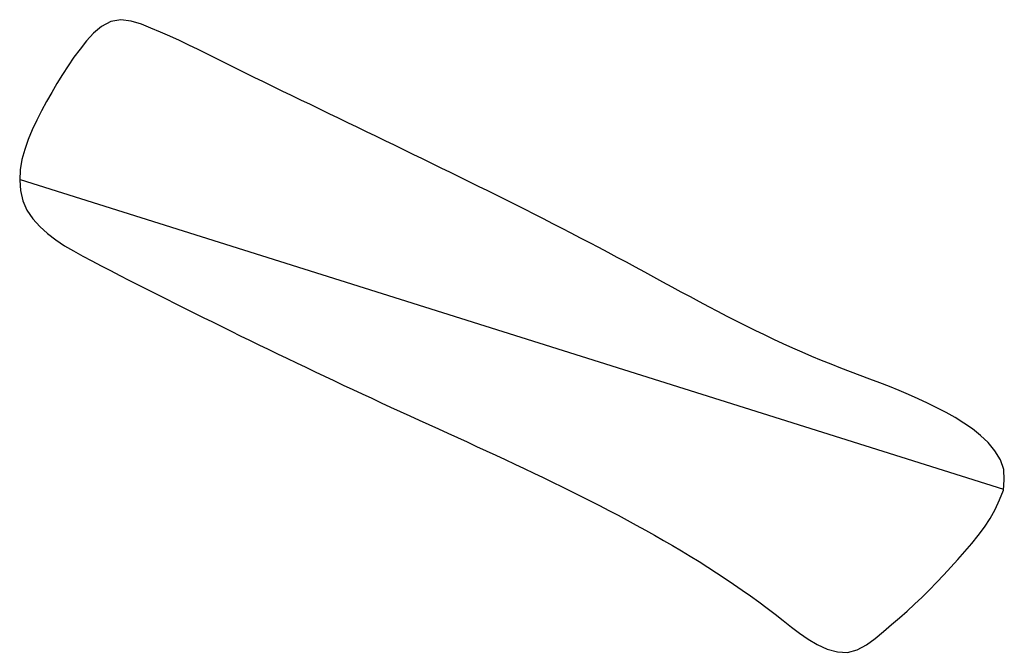
# Model space of a CAD drawing. Units: millimetres. Extents: x 223 to 379, y 17 to 142.
# Drawn here: x 275 to 275, y 65 to 65 of the extents above; entities that cross this region are included whole.
import ezdxf

# ---------------------------------------------------------------- set-up
doc = ezdxf.new("R2010")
doc.units = ezdxf.units.MM
doc.header["$LTSCALE"] = 4
doc.layers.add('Default', color=7, linetype='Continuous', true_color=0x000000)

msp = doc.modelspace()

# ---------------------------------------------------------------- linework, layer by layer
at = {"layer": 'Default', "color": 7, "true_color": 0xffffff}
for p, q in [((275.28524, 65.36784), (275.28406, 65.36721)), ((275.28652, 65.36805), (275.28524, 65.36784)), ((275.28783, 65.36786), (275.28652, 65.36805)), ((275.2891, 65.36747), (275.28783, 65.36786)), ((275.28406, 65.36721), (275.28307, 65.36635)), ((275.29032, 65.36699), (275.2891, 65.36747)), ((275.29152, 65.36649), (275.29032, 65.36699)), ((275.29272, 65.36596), (275.29152, 65.36649)), ((275.28219, 65.36537), (275.28137, 65.36434)), ((275.28307, 65.36635), (275.28219, 65.36537)), ((275.29391, 65.36541), (275.29272, 65.36596)), ((275.2951, 65.36484), (275.29391, 65.36541)), ((275.28137, 65.36434), (275.28059, 65.3633)), ((275.29628, 65.36427), (275.2951, 65.36484)), ((275.29746, 65.36368), (275.29628, 65.36427)), ((275.28059, 65.3633), (275.27985, 65.36222)), ((275.29864, 65.3631), (275.29746, 65.36368)), ((275.29982, 65.36251), (275.29864, 65.3631)), ((275.27985, 65.36222), (275.27913, 65.36113)), ((275.301, 65.36193), (275.29982, 65.36251)), ((275.30218, 65.36135), (275.301, 65.36193)), ((275.27913, 65.36113), (275.27844, 65.36001)), ((275.30336, 65.36077), (275.30218, 65.36135)), ((275.30454, 65.36019), (275.30336, 65.36077)), ((275.27844, 65.36001), (275.27777, 65.35887)), ((275.30573, 65.35962), (275.30454, 65.36019)), ((275.30691, 65.35904), (275.30573, 65.35962)), ((275.30809, 65.35847), (275.30691, 65.35904)), ((275.27777, 65.35887), (275.27713, 65.35771)), ((275.30927, 65.35789), (275.30809, 65.35847)), ((275.31046, 65.35732), (275.30927, 65.35789)), ((275.2765, 65.35654), (275.27588, 65.35535)), ((275.27713, 65.35771), (275.2765, 65.35654)), ((275.31164, 65.35675), (275.31046, 65.35732)), ((275.31282, 65.35617), (275.31164, 65.35675)), ((275.27588, 65.35535), (275.27531, 65.35414)), ((275.31401, 65.3556), (275.31282, 65.35617)), ((275.31519, 65.35503), (275.31401, 65.3556)), ((275.27531, 65.35414), (275.27479, 65.35291)), ((275.31637, 65.35446), (275.31519, 65.35503)), ((275.31755, 65.35389), (275.31637, 65.35446)), ((275.27479, 65.35291), (275.27436, 65.35166)), ((275.31874, 65.35332), (275.31755, 65.35389)), ((275.31992, 65.35275), (275.31874, 65.35332)), ((275.27436, 65.35166), (275.27402, 65.35039)), ((275.3211, 65.35218), (275.31992, 65.35275)), ((275.32228, 65.3516), (275.3211, 65.35218)), ((275.32346, 65.35103), (275.32228, 65.3516)), ((275.27402, 65.35039), (275.27381, 65.3491)), ((275.32464, 65.35046), (275.32346, 65.35103)), ((275.32582, 65.34988), (275.32464, 65.35046)), ((275.27381, 65.3491), (275.27373, 65.34779)), ((275.327, 65.34931), (275.32582, 65.34988)), ((275.32818, 65.34873), (275.327, 65.34931)), ((275.2738, 65.34786), (275.39803, 65.30872)), ((275.32936, 65.34815), (275.32818, 65.34873)), ((275.33053, 65.34758), (275.32936, 65.34815)), ((275.27373, 65.34779), (275.27382, 65.34646)), ((275.33171, 65.34699), (275.33053, 65.34758)), ((275.33289, 65.34641), (275.33171, 65.34699)), ((275.27382, 65.34646), (275.27412, 65.34518)), ((275.33406, 65.34583), (275.33289, 65.34641)), ((275.33523, 65.34524), (275.33406, 65.34583)), ((275.27412, 65.34518), (275.27465, 65.34398)), ((275.33641, 65.34465), (275.33523, 65.34524)), ((275.33758, 65.34406), (275.33641, 65.34465)), ((275.33875, 65.34347), (275.33758, 65.34406)), ((275.27465, 65.34398), (275.27539, 65.34289)), ((275.27539, 65.34289), (275.27628, 65.34191)), ((275.33992, 65.34288), (275.33875, 65.34347)), ((275.34109, 65.34228), (275.33992, 65.34288)), ((275.27628, 65.34191), (275.27726, 65.34103)), ((275.34226, 65.34168), (275.34109, 65.34228)), ((275.34342, 65.34108), (275.34226, 65.34168)), ((275.27726, 65.34103), (275.2783, 65.34023)), ((275.34459, 65.34047), (275.34342, 65.34108)), ((275.34575, 65.33986), (275.34459, 65.34047)), ((275.2783, 65.34023), (275.2794, 65.3395)), ((275.2794, 65.3395), (275.28054, 65.33883)), ((275.34691, 65.33925), (275.34575, 65.33986)), ((275.34807, 65.33864), (275.34691, 65.33925)), ((275.28054, 65.33883), (275.28169, 65.33819)), ((275.28169, 65.33819), (275.28286, 65.33757)), ((275.34923, 65.33802), (275.34807, 65.33864)), ((275.35039, 65.3374), (275.34923, 65.33802)), ((275.28286, 65.33757), (275.28403, 65.33696)), ((275.28403, 65.33696), (275.2852, 65.33635)), ((275.35154, 65.33677), (275.35039, 65.3374)), ((275.3527, 65.33615), (275.35154, 65.33677)), ((275.2852, 65.33635), (275.28637, 65.33574)), ((275.28637, 65.33574), (275.28754, 65.33514)), ((275.35385, 65.33552), (275.3527, 65.33615)), ((275.35501, 65.33489), (275.35385, 65.33552)), ((275.28754, 65.33514), (275.28871, 65.33454)), ((275.28871, 65.33454), (275.28988, 65.33395)), ((275.35617, 65.33426), (275.35501, 65.33489)), ((275.35732, 65.33364), (275.35617, 65.33426)), ((275.28988, 65.33395), (275.29105, 65.33336)), ((275.29105, 65.33336), (275.29222, 65.33277)), ((275.35848, 65.33302), (275.35732, 65.33364)), ((275.35964, 65.3324), (275.35848, 65.33302)), ((275.29222, 65.33277), (275.29339, 65.33218)), ((275.29339, 65.33218), (275.29456, 65.3316)), ((275.3608, 65.33178), (275.35964, 65.3324)), ((275.36196, 65.33117), (275.3608, 65.33178)), ((275.29456, 65.3316), (275.29573, 65.33102)), ((275.29573, 65.33102), (275.29691, 65.33044)), ((275.29691, 65.33044), (275.29808, 65.32986)), ((275.36313, 65.33057), (275.36196, 65.33117)), ((275.3643, 65.32997), (275.36313, 65.33057)), ((275.29808, 65.32986), (275.29925, 65.32928)), ((275.29925, 65.32928), (275.30043, 65.3287)), ((275.36547, 65.32938), (275.3643, 65.32997)), ((275.36665, 65.32879), (275.36547, 65.32938)), ((275.30043, 65.3287), (275.3016, 65.32813)), ((275.3016, 65.32813), (275.30278, 65.32756)), ((275.36783, 65.32822), (275.36665, 65.32879)), ((275.36901, 65.32765), (275.36783, 65.32822)), ((275.30278, 65.32756), (275.30396, 65.32698)), ((275.30396, 65.32698), (275.30514, 65.32641)), ((275.3702, 65.3271), (275.36901, 65.32765)), ((275.3714, 65.32656), (275.3702, 65.3271)), ((275.30514, 65.32641), (275.30632, 65.32584)), ((275.30632, 65.32584), (275.3075, 65.32527)), ((275.3726, 65.32603), (275.3714, 65.32656)), ((275.37381, 65.32551), (275.3726, 65.32603)), ((275.37502, 65.32501), (275.37381, 65.32551)), ((275.3075, 65.32527), (275.30869, 65.32471)), ((275.30869, 65.32471), (275.30987, 65.32414)), ((275.37624, 65.32452), (275.37502, 65.32501)), ((275.37747, 65.32404), (275.37624, 65.32452)), ((275.30987, 65.32414), (275.31106, 65.32358)), ((275.31106, 65.32358), (275.31224, 65.32301)), ((275.31224, 65.32301), (275.31343, 65.32245)), ((275.3787, 65.32357), (275.37747, 65.32404)), ((275.37993, 65.3231), (275.3787, 65.32357)), ((275.38116, 65.32264), (275.37993, 65.3231)), ((275.31343, 65.32245), (275.31462, 65.32189)), ((275.31462, 65.32189), (275.31582, 65.32133)), ((275.38239, 65.32217), (275.38116, 65.32264)), ((275.38362, 65.32169), (275.38239, 65.32217)), ((275.38484, 65.3212), (275.38362, 65.32169)), ((275.31582, 65.32133), (275.31701, 65.32077)), ((275.31701, 65.32077), (275.31821, 65.32022)), ((275.38605, 65.32069), (275.38484, 65.3212)), ((275.38725, 65.32016), (275.38605, 65.32069)), ((275.31821, 65.32022), (275.3194, 65.31966)), ((275.3194, 65.31966), (275.3206, 65.31911)), ((275.38844, 65.31961), (275.38725, 65.32016)), ((275.38962, 65.31903), (275.38844, 65.31961)), ((275.3206, 65.31911), (275.32181, 65.31856)), ((275.32181, 65.31856), (275.32301, 65.318)), ((275.32301, 65.318), (275.32421, 65.31745)), ((275.39078, 65.31842), (275.38962, 65.31903)), ((275.39192, 65.31777), (275.39078, 65.31842)), ((275.32421, 65.31745), (275.32542, 65.3169)), ((275.32542, 65.3169), (275.32663, 65.31635)), ((275.39304, 65.31708), (275.39192, 65.31777)), ((275.39412, 65.31634), (275.39304, 65.31708)), ((275.32663, 65.31635), (275.32783, 65.3158)), ((275.32783, 65.3158), (275.32904, 65.31525)), ((275.39515, 65.31552), (275.39412, 65.31634)), ((275.3961, 65.31462), (275.39515, 65.31552)), ((275.32904, 65.31525), (275.33025, 65.3147)), ((275.33025, 65.3147), (275.33146, 65.31414)), ((275.39695, 65.3136), (275.3961, 65.31462)), ((275.33146, 65.31414), (275.33266, 65.31359)), ((275.33266, 65.31359), (275.33387, 65.31303)), ((275.33387, 65.31303), (275.33507, 65.31247)), ((275.39764, 65.31246), (275.39695, 65.3136)), ((275.33507, 65.31247), (275.33628, 65.31191)), ((275.33628, 65.31191), (275.33748, 65.31134)), ((275.39806, 65.31122), (275.39764, 65.31246)), ((275.33748, 65.31134), (275.33868, 65.31077)), ((275.33868, 65.31077), (275.33987, 65.3102)), ((275.39814, 65.30992), (275.39806, 65.31122)), ((275.33987, 65.3102), (275.34107, 65.30962)), ((275.34107, 65.30962), (275.34226, 65.30904)), ((275.39803, 65.30859), (275.39814, 65.30992)), ((275.34226, 65.30904), (275.34345, 65.30845)), ((275.34345, 65.30845), (275.34463, 65.30786)), ((275.39752, 65.30738), (275.39803, 65.30859)), ((275.34463, 65.30786), (275.34581, 65.30727)), ((275.34581, 65.30727), (275.34699, 65.30667)), ((275.39697, 65.30618), (275.39752, 65.30738)), ((275.34699, 65.30667), (275.34816, 65.30606)), ((275.34816, 65.30606), (275.34933, 65.30544)), ((275.39636, 65.30503), (275.39697, 65.30618)), ((275.34933, 65.30544), (275.35049, 65.30482)), ((275.35049, 65.30482), (275.35164, 65.30419)), ((275.39565, 65.30393), (275.39636, 65.30503)), ((275.35164, 65.30419), (275.35279, 65.30356)), ((275.35279, 65.30356), (275.35394, 65.30292)), ((275.39485, 65.30288), (275.39565, 65.30393)), ((275.35394, 65.30292), (275.35508, 65.30227)), ((275.35508, 65.30227), (275.35621, 65.30161)), ((275.39315, 65.30086), (275.39402, 65.30186)), ((275.39402, 65.30186), (275.39485, 65.30288)), ((275.35621, 65.30161), (275.35734, 65.30094)), ((275.35734, 65.30094), (275.35846, 65.30026)), ((275.39228, 65.29987), (275.39315, 65.30086)), ((275.35846, 65.30026), (275.35957, 65.29958)), ((275.35957, 65.29958), (275.36067, 65.29888)), ((275.39139, 65.29888), (275.39228, 65.29987)), ((275.36067, 65.29888), (275.36177, 65.29818)), ((275.36177, 65.29818), (275.36285, 65.29746)), ((275.3905, 65.29792), (275.39139, 65.29888)), ((275.36285, 65.29746), (275.36393, 65.29673)), ((275.38867, 65.29603), (275.38959, 65.29696)), ((275.38959, 65.29696), (275.3905, 65.29792)), ((275.36393, 65.29673), (275.365, 65.29599)), ((275.365, 65.29599), (275.36606, 65.29525)), ((275.38774, 65.29511), (275.38867, 65.29603)), ((275.36606, 65.29525), (275.36712, 65.29449)), ((275.36712, 65.29449), (275.36816, 65.29371)), ((275.3868, 65.29422), (275.38774, 65.29511)), ((275.36816, 65.29371), (275.36919, 65.29293)), ((275.38488, 65.29248), (275.38585, 65.29334)), ((275.38585, 65.29334), (275.3868, 65.29422)), ((275.36919, 65.29293), (275.37021, 65.29213)), ((275.37021, 65.29213), (275.37123, 65.29132)), ((275.38389, 65.29162), (275.38488, 65.29248)), ((275.37123, 65.29132), (275.37226, 65.29053)), ((275.38182, 65.28987), (275.38287, 65.29075)), ((275.38287, 65.29075), (275.38389, 65.29162)), ((275.37226, 65.29053), (275.37334, 65.28978)), ((275.37334, 65.28978), (275.37451, 65.2891)), ((275.38072, 65.28906), (275.38182, 65.28987)), ((275.37451, 65.2891), (275.37576, 65.28853)), ((275.37576, 65.28853), (275.37706, 65.28818)), ((275.37706, 65.28818), (275.37834, 65.28812)), ((275.37834, 65.28812), (275.37956, 65.28844)), ((275.37956, 65.28844), (275.38072, 65.28906))]:
    msp.add_line(p, q, dxfattribs=at)

doc.saveas('drawing.dxf')
